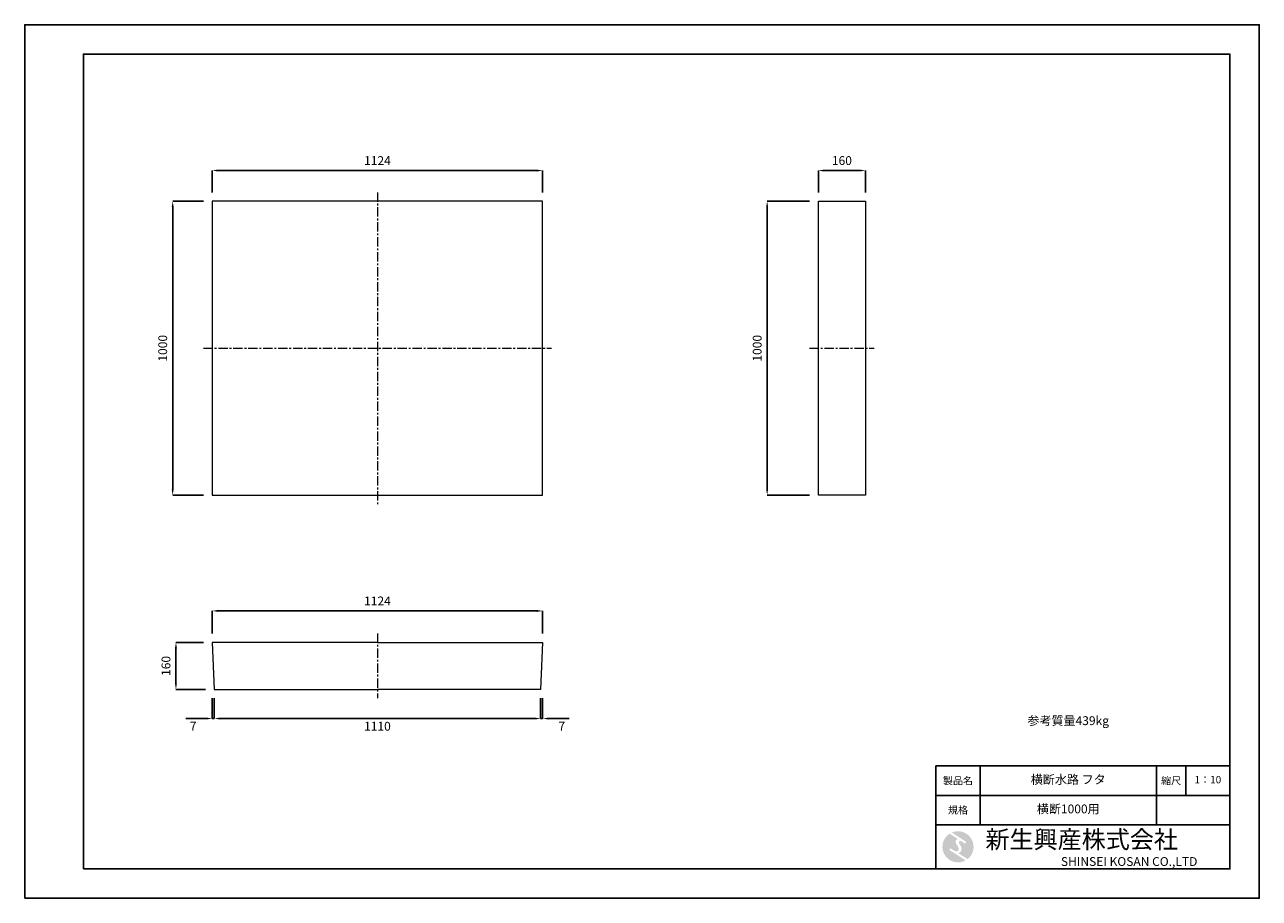
# Model space of a CAD drawing. Units: millimetres. Extents: x 83 to 4283, y 89 to 3059.
import ezdxf

# ---------------------------------------------------------------- set-up
doc = ezdxf.new("R2010")
doc.units = ezdxf.units.MM
doc.linetypes.add('CENTER', pattern=[50.8, 31.75, -6.35, 6.35, -6.35])
doc.layers.get('DEFPOINTS').update_dxf_attribs({"color": 1})
for name, color, linetype, lineweight in [('S-center', 4, 'CENTER', 15), ('S-main', 7, 'Continuous', 15), ('S-size', 7, 'Continuous', 15)]:
    doc.layers.add(name, color=color, linetype=linetype, lineweight=lineweight)
doc.layers.add('S-mark', color=160, linetype='Continuous')
doc.layers.add('S-title', color=7, linetype='Continuous')
doc.styles.get("Standard").update_dxf_attribs({"font": 'txt.shx', "bigfont": 'extfont2.shx'})
doc.dimstyles.new('ISO-25', dxfattribs={"dimtxt": 2.5, "dimasz": 2.5, "dimexe": 1.25, "dimexo": 0.625, "dimtad": 2, "dimtxsty": 'Standard', "dimcen": 2.5, "dimadec": 0, "dimazin": 0, "dimtfac": 1, "dimtmove": 0, "dimatfit": 3, "dimfxl": 0, "dimarcsym": 0})

# ---------------------------------------------------------------- blocks, each defined once
blk = doc.blocks.new('AI9-BLK2')
at = {"layer": 'S-mark'}
h = blk.add_hatch(color=7, dxfattribs=at)
h.dxf.hatch_style = 2
edge = h.paths.add_edge_path()
edge.add_spline(control_points=[(-23.3, -10.6), (-23.3, -10.6), (22.8, -40), (22.8, -40), (16, -43.8), (8.3, -46), (0, -46), (-25.4, -46), (-46, -25.4), (-46, 0), (-46, 16.3), (-37.5, 30.7), (-24.7, 38.8), (-24.7, 38.8), (-0.5, 23.2), (-0.5, 23.2), (-0.5, 23.2), (-0.5, 23.1), (-0.5, 23.1), (-2.5, 22.3), (-4.4, 21.2), (-5.8, 19.4), (-7.5, 17.2), (-7.2, 14), (-6.4, 11.5), (-5.9, 9.9), (-5.1, 8.3), (-4.3, 6.9), (-3.5, 5.5), (-2.6, 4.2), (-1.7, 2.8), (-0.7, 1.4), (0.2, 0), (1, -1.4), (1.8, -2.9), (2.4, -4.5), (2.5, -6.2), (2.6, -7.8), (2.1, -9.5), (1.1, -10.7), (0.1, -12), (-1.4, -12.8), (-3, -13), (-4.7, -13.3), (-6.5, -13), (-8.1, -12.5), (-8.6, -12.4), (-9, -12.3), (-9.5, -12.1), (-9.5, -12.1), (-9.6, -12.3), (-9.6, -12.3), (-9.6, -12.3), (-20, -5.7), (-20, -5.7), (-20.5, -5.2), (-21.2, -4.8), (-22.1, -4.8), (-23.7, -4.8), (-25.1, -6.2), (-25.1, -7.8), (-25.1, -9.1), (-24.3, -10.1), (-23.3, -10.6)], knot_values=[0, 0, 0, 0, 1, 1, 1, 2, 2, 2, 3, 3, 3, 4, 4, 4, 5, 5, 5, 6, 6, 6, 7, 7, 7, 8, 8, 8, 9, 9, 9, 10, 10, 10, 11, 11, 11, 12, 12, 12, 13, 13, 13, 14, 14, 14, 15, 15, 15, 16, 16, 16, 17, 17, 17, 18, 18, 18, 19, 19, 19, 20, 20, 20, 21, 21, 21, 21], degree=3, periodic=0)
h = blk.add_hatch(color=7, dxfattribs=at)
h.dxf.hatch_style = 2
edge = h.paths.add_edge_path()
edge.add_spline(control_points=[(19.1, 10.6), (19.1, 10.6), (19.1, 10.7), (19.1, 10.7), (19.6, 10.3), (20.2, 10.2), (20.8, 10.2), (22.5, 10.2), (23.8, 11.5), (23.8, 13.1), (23.8, 14.2), (23.3, 15.1), (22.4, 15.7), (22.4, 15.7), (22.5, 15.7), (22.5, 15.7), (22.5, 15.7), (-18.1, 42.3), (-18.1, 42.3), (-12.6, 44.7), (-6.4, 46), (0, 46), (25.4, 46), (46, 25.4), (46, 0), (46, -14.7), (39.1, -27.8), (28.3, -36.3), (28.3, -36.3), (1.1, -19), (1.1, -19), (1.4, -18.9), (1.8, -18.7), (2.1, -18.6), (5.1, -17.3), (7.4, -15.2), (8.9, -12.3), (10.4, -9.4), (11, -6.3), (10.2, -3.1), (9.3, 0.5), (7.4, 4), (5.4, 7), (4.3, 8.5), (3.3, 10), (2.9, 11.9), (2.6, 13.8), (3.4, 16.3), (5.6, 16.9), (7.3, 17.4), (9.1, 16.8), (10.7, 16.1), (10.7, 16.1), (19.1, 10.6), (19.1, 10.6)], knot_values=[0, 0, 0, 0, 1, 1, 1, 2, 2, 2, 3, 3, 3, 4, 4, 4, 5, 5, 5, 6, 6, 6, 7, 7, 7, 8, 8, 8, 9, 9, 9, 10, 10, 10, 11, 11, 11, 12, 12, 12, 13, 13, 13, 14, 14, 14, 15, 15, 15, 16, 16, 16, 17, 17, 17, 18, 18, 18, 18], degree=3, periodic=0)
blk = doc.blocks.new('AI9-BLK1')
at = {"layer": 'S-mark', "color": 7}
blk.add_blockref('AI9-BLK2', (0, 0), dxfattribs=at)
blk = doc.blocks.new('*D3')
at = {"layer": 'DEFPOINTS', "color": 0}
for p in [(1844.8, 2563.1), (720.8, 2458.9), (1844.8, 2458.9)]:
    blk.add_point(p, dxfattribs=at)
at = {"layer": 'S-size', "color": 0, "lineweight": -2}
for p, q in [((720.8, 2488.9), (720.8, 2563.1)), ((740.8, 2563.1), (1824.8, 2563.1)), ((1844.8, 2488.9), (1844.8, 2563.1))]:
    blk.add_line(p, q, dxfattribs=at)
at = {"layer": 'S-size', "color": 0}
for points in [[(740.8, 2566.5), (740.8, 2559.8), (720.8, 2563.1)], [(1824.8, 2566.5), (1824.8, 2559.8), (1844.8, 2563.1)]]:
    blk.add_solid(points, dxfattribs=at)
at = {"layer": 'S-size', "color": 0, "insert": (1282.8, 2593.1), "char_height": 30, "attachment_point": 5}
blk.add_mtext('1124', dxfattribs=at)
blk = doc.blocks.new('*D4')
at = {"layer": 'DEFPOINTS', "color": 0}
for p in [(720.8, 2458.9), (586.2, 1458.9), (720.8, 1458.9)]:
    blk.add_point(p, dxfattribs=at)
at = {"layer": 'S-size', "color": 0, "lineweight": -2}
for p, q in [((690.8, 2458.9), (586.2, 2458.9)), ((586.2, 2438.9), (586.2, 1478.9)), ((690.8, 1458.9), (586.2, 1458.9))]:
    blk.add_line(p, q, dxfattribs=at)
at = {"layer": 'S-size', "color": 0}
for points in [[(582.9, 2438.9), (589.6, 2438.9), (586.2, 2458.9)], [(582.9, 1478.9), (589.6, 1478.9), (586.2, 1458.9)]]:
    blk.add_solid(points, dxfattribs=at)
at = {"layer": 'S-size', "color": 0, "insert": (556.2, 1958.9), "char_height": 30, "attachment_point": 5, "rotation": 90}
blk.add_mtext('1000', dxfattribs=at)
blk = doc.blocks.new('*D5')
at = {"layer": 'DEFPOINTS', "color": 0}
for p in [(1844.8, 1065.9), (720.8, 958.9), (1844.8, 958.9)]:
    blk.add_point(p, dxfattribs=at)
at = {"layer": 'S-size', "color": 0, "lineweight": -2}
for p, q in [((720.8, 988.9), (720.8, 1065.9)), ((740.8, 1065.9), (1824.8, 1065.9)), ((1844.8, 988.9), (1844.8, 1065.9))]:
    blk.add_line(p, q, dxfattribs=at)
at = {"layer": 'S-size', "color": 0}
for points in [[(740.8, 1069.2), (740.8, 1062.5), (720.8, 1065.9)], [(1824.8, 1069.2), (1824.8, 1062.5), (1844.8, 1065.9)]]:
    blk.add_solid(points, dxfattribs=at)
at = {"layer": 'S-size', "color": 0, "insert": (1282.8, 1095.9), "char_height": 30, "attachment_point": 5}
blk.add_mtext('1124', dxfattribs=at)
blk = doc.blocks.new('*D6')
at = {"layer": 'DEFPOINTS', "color": 0}
for p in [(597.3, 958.9), (720.8, 958.9), (727.8, 798.9)]:
    blk.add_point(p, dxfattribs=at)
at = {"layer": 'S-size', "color": 0, "lineweight": -2}
for p, q in [((690.8, 958.9), (597.3, 958.9)), ((597.3, 818.9), (597.3, 938.9)), ((697.8, 798.9), (597.3, 798.9))]:
    blk.add_line(p, q, dxfattribs=at)
at = {"layer": 'S-size', "color": 0}
for points in [[(594, 938.9), (600.7, 938.9), (597.3, 958.9)], [(594, 818.9), (600.7, 818.9), (597.3, 798.9)]]:
    blk.add_solid(points, dxfattribs=at)
at = {"layer": 'S-size', "color": 0, "insert": (567.3, 878.9), "char_height": 30, "attachment_point": 5, "rotation": 90}
blk.add_mtext('160', dxfattribs=at)
blk = doc.blocks.new('*D7')
at = {"layer": 'DEFPOINTS', "color": 0}
for p in [(727.8, 798.9), (1837.8, 798.9), (1837.8, 700)]:
    blk.add_point(p, dxfattribs=at)
at = {"layer": 'S-size', "color": 0, "lineweight": -2}
for p, q in [((727.8, 768.9), (727.8, 700)), ((1837.8, 768.9), (1837.8, 700)), ((747.8, 700), (1817.8, 700))]:
    blk.add_line(p, q, dxfattribs=at)
at = {"layer": 'S-size', "color": 0}
for points in [[(747.8, 703.4), (747.8, 696.7), (727.8, 700)], [(1817.8, 703.4), (1817.8, 696.7), (1837.8, 700)]]:
    blk.add_solid(points, dxfattribs=at)
at = {"layer": 'S-size', "color": 0, "insert": (1282.8, 670), "char_height": 30, "attachment_point": 5}
blk.add_mtext('1110', dxfattribs=at)
blk = doc.blocks.new('*D8')
at = {"layer": 'DEFPOINTS', "color": 0}
for p in [(1837.8, 798.9), (1844.8, 798.9), (1844.8, 700)]:
    blk.add_point(p, dxfattribs=at)
at = {"layer": 'S-size', "color": 0, "lineweight": -2}
for p, q in [((1837.8, 768.9), (1837.8, 700)), ((1844.8, 768.9), (1844.8, 700)), ((1817.8, 700), (1797.8, 700)), ((1837.8, 700), (1844.8, 700)), ((1864.8, 700), (1934.8, 700))]:
    blk.add_line(p, q, dxfattribs=at)
at = {"layer": 'S-size', "color": 0}
for points in [[(1817.8, 703.4), (1817.8, 696.7), (1837.8, 700)], [(1864.8, 703.4), (1864.8, 696.7), (1844.8, 700)]]:
    blk.add_solid(points, dxfattribs=at)
at = {"layer": 'S-size', "color": 0, "insert": (1909.8, 670), "char_height": 30, "attachment_point": 5}
blk.add_mtext('7', dxfattribs=at)
blk = doc.blocks.new('*D9')
at = {"layer": 'DEFPOINTS', "color": 0}
for p in [(2942.8, 2563.1), (2782.8, 2458.9), (2942.8, 2458.9)]:
    blk.add_point(p, dxfattribs=at)
at = {"layer": 'S-size', "color": 0, "lineweight": -2}
for p, q in [((2782.8, 2488.9), (2782.8, 2563.1)), ((2802.8, 2563.1), (2922.8, 2563.1)), ((2942.8, 2488.9), (2942.8, 2563.1))]:
    blk.add_line(p, q, dxfattribs=at)
at = {"layer": 'S-size', "color": 0}
for points in [[(2802.8, 2566.5), (2802.8, 2559.8), (2782.8, 2563.1)], [(2922.8, 2566.5), (2922.8, 2559.8), (2942.8, 2563.1)]]:
    blk.add_solid(points, dxfattribs=at)
at = {"layer": 'S-size', "color": 0, "insert": (2862.8, 2593.1), "char_height": 30, "attachment_point": 5}
blk.add_mtext('160', dxfattribs=at)
blk = doc.blocks.new('*D10')
at = {"layer": 'DEFPOINTS', "color": 0}
for p in [(2782.8, 2458.9), (2608.5, 1458.9), (2782.8, 1458.9)]:
    blk.add_point(p, dxfattribs=at)
at = {"layer": 'S-size', "color": 0, "lineweight": -2}
for p, q in [((2752.8, 2458.9), (2608.5, 2458.9)), ((2608.5, 2438.9), (2608.5, 1478.9)), ((2752.8, 1458.9), (2608.5, 1458.9))]:
    blk.add_line(p, q, dxfattribs=at)
at = {"layer": 'S-size', "color": 0}
for points in [[(2605.2, 2438.9), (2611.8, 2438.9), (2608.5, 2458.9)], [(2605.2, 1478.9), (2611.8, 1478.9), (2608.5, 1458.9)]]:
    blk.add_solid(points, dxfattribs=at)
at = {"layer": 'S-size', "color": 0, "insert": (2578.5, 1958.9), "char_height": 30, "attachment_point": 5, "rotation": 90}
blk.add_mtext('1000', dxfattribs=at)
blk = doc.blocks.new('*D13')
at = {"layer": 'DEFPOINTS', "color": 0}
for p in [(720.8, 798.9), (727.8, 798.9), (720.8, 700)]:
    blk.add_point(p, dxfattribs=at)
at = {"layer": 'S-size', "color": 0, "lineweight": -2}
for p, q in [((720.8, 768.9), (720.8, 700)), ((727.8, 768.9), (727.8, 700)), ((700.8, 700), (630.8, 700)), ((727.8, 700), (720.8, 700)), ((747.8, 700), (767.8, 700))]:
    blk.add_line(p, q, dxfattribs=at)
at = {"layer": 'S-size', "color": 0}
for points in [[(700.8, 703.4), (700.8, 696.7), (720.8, 700)], [(747.8, 703.4), (747.8, 696.7), (727.8, 700)]]:
    blk.add_solid(points, dxfattribs=at)
at = {"layer": 'S-size', "color": 0, "insert": (655.8, 670), "char_height": 30, "attachment_point": 5}
blk.add_mtext('7', dxfattribs=at)

msp = doc.modelspace()

# ---------------------------------------------------------------- linework, layer by layer
at = {"layer": 'DEFPOINTS'}
msp.add_lwpolyline([(82.8, 88.909), (4282.8, 88.909), (4282.8, 3058.909), (82.8, 3058.909)], close=True, dxfattribs=at)
at = {"layer": 'S-center'}
for p, q in [((1282.8, 2488.909), (1282.8, 1428.909)), ((690.8, 1958.909), (1874.8, 1958.909)), ((2752.8, 1958.909), (2972.8, 1958.909)), ((1282.8, 988.909), (1282.8, 768.909))]:
    msp.add_line(p, q, dxfattribs=at)
at = {"layer": 'S-main'}
for p, q in [((720.8, 958.909), (727.8, 798.909)), ((1282.8, 958.909), (720.8, 958.909)), ((1282.8, 958.909), (1844.8, 958.909)), ((1844.8, 958.909), (1837.8, 798.909)), ((727.8, 798.909), (1282.8, 798.909)), ((1837.8, 798.909), (1282.8, 798.909))]:
    msp.add_line(p, q, dxfattribs=at)
for points in [[(1844.8, 2458.909), (720.8, 2458.909), (720.8, 1458.909), (1844.8, 1458.909)], [(2782.8, 2458.909), (2942.8, 2458.909), (2942.8, 1458.909), (2782.8, 1458.909)]]:
    msp.add_lwpolyline(points, close=True, dxfattribs=at)
at = {"layer": 'S-title'}
for points in [[(282.8, 188.909), (4182.8, 188.909), (4182.8, 2958.909), (282.8, 2958.909)], [(3182.8, 438.909), (3332.8, 438.909), (3332.8, 538.909), (3182.8, 538.909)], [(3932.8, 438.909), (3332.8, 438.909), (3332.8, 538.909), (3932.8, 538.909)], [(3932.8, 438.909), (4032.8, 438.909), (4032.8, 538.909), (3932.8, 538.909)], [(4032.8, 438.909), (4182.8, 438.909), (4182.8, 538.909), (4032.8, 538.909)], [(3182.8, 338.909), (3332.8, 338.909), (3332.8, 438.909), (3182.8, 438.909)], [(3932.8, 338.909), (3332.8, 338.909), (3332.8, 438.909), (3932.8, 438.909)], [(4182.8, 188.909), (3182.8, 188.909), (3182.8, 338.909), (4182.8, 338.909)]]:
    msp.add_lwpolyline(points, close=True, dxfattribs=at)

# ---------------------------------------------------------------- block references
at = {"layer": 'S-title', "color": 7, "xscale": 1.152000000001863, "yscale": 1.152000000000157, "zscale": 1.152}
msp.add_blockref('AI9-BLK1', (3257.8, 263.909), dxfattribs=at)

# ---------------------------------------------------------------- texts
at = {"layer": 'S-title'}
for s, insert, char_height, width, attachment_point in [('参考質量439kg', (3632.8, 688.909), 30, 600, 5), ('{\\fHGSeikaishotaiPRO|b0|i0|c128|p66;製品名}', (3257.8, 488.909), 25, 150, 5), ('横断水路 フタ', (3632.8, 488.909), 30, 600, 5), ('{\\fHGSeikaishotaiPRO|b0|i0|c128|p66;縮尺}', (3982.8, 488.909), 25, 100, 5), ('1：10', (4107.8, 488.909), 25, 150, 5), ('{\\fHGSeikaishotaiPRO|b0|i0|c128|p66;規格}', (3257.8, 388.909), 25, 150, 5), ('横断1000用', (3632.8, 388.909), 30, 600, 5), ('{\\fHGMaruGothicMPRO|b0|i0|c128|p50; 新生興産株式会社}', (3332.8, 288.909), 60, 850, 4), ('{\\fCentury Gothic|b0|i0|c0|p34;\\H0.5x;                              SHINSEI KOSAN CO.,LTD}', (3332.8, 213.909), 60, 850, 4)]:
    msp.add_mtext(s, dxfattribs=dict(at, insert=insert, char_height=char_height, width=width, attachment_point=attachment_point))

# ---------------------------------------------------------------- dimensions: what is measured, and where the dimension line sits
at = {"layer": 'S-size'}
for base, p1, p2, picture, middle in [((1844.8, 2563.142), (720.8, 2458.909), (1844.8, 2458.909), '*D3', (1282.8, 2593.142)), ((2942.8, 2563.142), (2782.8, 2458.909), (2942.8, 2458.909), '*D9', (2862.8, 2593.142)), ((1844.8, 1065.873), (720.8, 958.909), (1844.8, 958.909), '*D5', (1282.8, 1095.873)), ((1837.8, 700.046), (727.8, 798.909), (1837.8, 798.909), '*D7', (1282.8, 670.046)), ((1844.8, 700.046), (1837.8, 798.909), (1844.8, 798.909), '*D8', (1909.8, 670.046))]:
    dim = msp.add_linear_dim(base=base, p1=p1, p2=p2, dimstyle='ISO-25', override={"dimtxt": 30, "dimasz": 20, "dimexe": 0, "dimexo": 30, "dimgap": 15}, dxfattribs=at)
    dim.commit()
    dim.dimension.update_dxf_attribs({"geometry": picture, "text_midpoint": middle})
for base, p1, p2, angle, picture, middle in [((586.229, 1458.909), (720.8, 2458.909), (720.8, 1458.909), 90, '*D4', (556.229, 1958.909)), ((2608.511, 1458.909), (2782.8, 2458.909), (2782.8, 1458.909), 90, '*D10', (2578.511, 1958.909)), ((597.333, 958.909), (727.8, 798.909), (720.8, 958.909), 90, '*D6', (567.333, 878.909)), ((720.8, 700.046), (727.8, 798.909), (720.8, 798.909), 180, '*D13', (655.8, 670.046))]:
    dim = msp.add_linear_dim(base=base, p1=p1, p2=p2, angle=angle, dimstyle='ISO-25', override={"dimtxt": 30, "dimasz": 20, "dimexe": 0, "dimexo": 30, "dimgap": 15}, dxfattribs=at)
    dim.commit()
    dim.dimension.update_dxf_attribs({"geometry": picture, "text_midpoint": middle})

doc.saveas('drawing.dxf')
